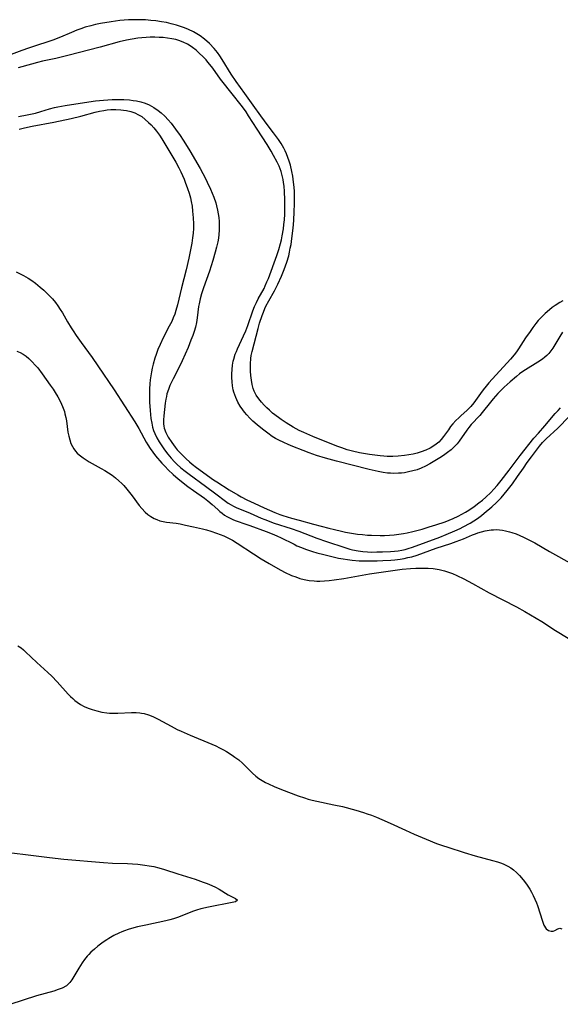
# Model space of a CAD drawing. Units: inches. Extents: x 2141094 to 2146562, y 160934 to 166406.
# Drawn here: x 2142901 to 2142993, y 162111 to 162279 of the extents above; entities that cross this region are included whole.
import ezdxf

# ---------------------------------------------------------------- set-up
doc = ezdxf.new("R2010")
doc.units = ezdxf.units.IN
doc.header["$MEASUREMENT"] = 0
doc.layers.add('c_16_T15S_R21E', color=244, linetype='Continuous')

msp = doc.modelspace()

# ---------------------------------------------------------------- linework, layer by layer
at = {"layer": 'c_16_T15S_R21E'}
for points in [[(2142946.91, 162254.09, 1028), (2142946.72, 162254.74, 1028), (2142946.49, 162255.37, 1028), (2142946.22, 162256.02, 1028), (2142946, 162256.5, 1028), (2142945.77, 162256.96, 1028), (2142945.3, 162257.75, 1028), (2142944.85, 162258.43, 1028), (2142944.01, 162259.62, 1028), (2142943.13, 162260.81, 1028), (2142941.85, 162262.49, 1028), (2142940.54, 162264.35, 1028), (2142939.1, 162266.3, 1028), (2142937.65, 162268.35, 1028), (2142936.79, 162269.62, 1028), (2142935.26, 162272.14, 1028), (2142934.86, 162272.74, 1028), (2142934.44, 162273.32, 1028), (2142933.85, 162274.03, 1028), (2142933.06, 162274.86, 1028), (2142932.19, 162275.61, 1028), (2142931.45, 162276.15, 1028), (2142930.9, 162276.51, 1028), (2142930.32, 162276.83, 1028), (2142929.49, 162277.23, 1028), (2142928.81, 162277.52, 1028), (2142928.12, 162277.78, 1028), (2142927.42, 162278.01, 1028), (2142926.53, 162278.25, 1028), (2142925.7, 162278.44, 1028), (2142924.85, 162278.59, 1028), (2142923.9, 162278.72, 1028), (2142923.02, 162278.81, 1028), (2142922.13, 162278.88, 1028), (2142921.44, 162278.92, 1028), (2142920.63, 162278.93, 1028), (2142919.19, 162278.9, 1028), (2142918.45, 162278.85, 1028), (2142917.73, 162278.78, 1028), (2142916.27, 162278.58, 1028), (2142914.45, 162278.27, 1028), (2142913.59, 162278.1, 1028), (2142912.75, 162277.91, 1028), (2142911.79, 162277.63, 1028), (2142911.09, 162277.39, 1028), (2142910.39, 162277.13, 1028), (2142909.48, 162276.76, 1028), (2142907.56, 162275.93, 1028), (2142906.28, 162275.42, 1028), (2142905.4, 162275.12, 1028), (2142903.46, 162274.52, 1028), (2142902.14, 162274.08, 1028), (2142901, 162273.66, 1028), (2142898.72, 162272.79, 1028)], [(2142993.41, 162225.53, 1026), (2142992.96, 162224.82, 1026), (2142992.11, 162223.35, 1026), (2142991.76, 162222.8, 1026), (2142991.44, 162222.33, 1026), (2142991.08, 162221.9, 1026), (2142990.76, 162221.57, 1026), (2142990.42, 162221.26, 1026), (2142989.99, 162220.92, 1026), (2142989.23, 162220.41, 1026), (2142987.1, 162219.1, 1026), (2142986.65, 162218.8, 1026), (2142986.1, 162218.4, 1026), (2142985.57, 162217.98, 1026), (2142984.46, 162217.04, 1026), (2142983.45, 162216.11, 1026), (2142982.91, 162215.58, 1026), (2142982.38, 162215.03, 1026), (2142981.58, 162214.14, 1026), (2142981.11, 162213.58, 1026), (2142979.69, 162211.8, 1026), (2142979.28, 162211.32, 1026), (2142977.84, 162209.74, 1026), (2142977.43, 162209.26, 1026), (2142977.05, 162208.76, 1026), (2142975.77, 162206.93, 1026), (2142975.42, 162206.47, 1026), (2142974.93, 162205.93, 1026), (2142974.38, 162205.42, 1026), (2142973.79, 162204.95, 1026), (2142973.07, 162204.44, 1026), (2142972.45, 162204.05, 1026), (2142970.74, 162203.03, 1026), (2142969.99, 162202.63, 1026), (2142969.24, 162202.28, 1026), (2142968.56, 162202.03, 1026), (2142967.83, 162201.81, 1026), (2142967.12, 162201.64, 1026), (2142966.39, 162201.51, 1026), (2142965.9, 162201.46, 1026), (2142965.41, 162201.42, 1026), (2142964.52, 162201.4, 1026), (2142964, 162201.42, 1026), (2142963.49, 162201.46, 1026), (2142962.78, 162201.55, 1026), (2142961.91, 162201.7, 1026), (2142960.39, 162202.04, 1026), (2142954.78, 162203.48, 1026), (2142952.91, 162203.99, 1026), (2142951.39, 162204.45, 1026), (2142950.1, 162204.9, 1026), (2142949.09, 162205.29, 1026), (2142947.3, 162206, 1026), (2142946.52, 162206.32, 1026), (2142945.76, 162206.66, 1026), (2142944.9, 162207.09, 1026), (2142944.38, 162207.37, 1026), (2142943.8, 162207.72, 1026), (2142943.02, 162208.25, 1026), (2142942.11, 162208.95, 1026), (2142941.22, 162209.68, 1026), (2142940.49, 162210.34, 1026), (2142939.95, 162210.86, 1026), (2142939.44, 162211.41, 1026), (2142939.07, 162211.85, 1026), (2142938.76, 162212.26, 1026), (2142938.32, 162212.9, 1026), (2142937.93, 162213.56, 1026), (2142937.55, 162214.38, 1026), (2142937.24, 162215.27, 1026), (2142937.14, 162215.69, 1026), (2142937.01, 162216.37, 1026), (2142936.92, 162217.06, 1026), (2142936.88, 162217.76, 1026), (2142936.88, 162218.42, 1026), (2142936.92, 162219.15, 1026), (2142937, 162219.88, 1026), (2142937.13, 162220.6, 1026), (2142937.21, 162220.93, 1026), (2142937.48, 162221.79, 1026), (2142937.66, 162222.25, 1026), (2142937.85, 162222.7, 1026), (2142938.89, 162224.88, 1026), (2142939.27, 162225.76, 1026), (2142939.62, 162226.66, 1026), (2142940.5, 162229.19, 1026), (2142940.78, 162229.93, 1026), (2142941.08, 162230.59, 1026), (2142941.41, 162231.24, 1026), (2142942.4, 162233.02, 1026), (2142942.59, 162233.43, 1026), (2142942.9, 162234.13, 1026), (2142943.14, 162234.73, 1026), (2142944.57, 162238.62, 1026), (2142944.91, 162239.64, 1026), (2142945.21, 162240.66, 1026), (2142945.37, 162241.32, 1026), (2142945.51, 162241.99, 1026), (2142945.71, 162243.22, 1026), (2142945.8, 162243.96, 1026), (2142945.87, 162244.71, 1026), (2142945.94, 162245.71, 1026), (2142945.96, 162246.39, 1026), (2142945.97, 162248.17, 1026), (2142945.92, 162249.57, 1026), (2142945.84, 162250.51, 1026), (2142945.75, 162251.11, 1026), (2142945.66, 162251.62, 1026), (2142945.5, 162252.32, 1026), (2142945.3, 162253.01, 1026), (2142944.97, 162253.88, 1026), (2142944.66, 162254.57, 1026), (2142944.03, 162255.75, 1026), (2142943.64, 162256.44, 1026), (2142942.92, 162257.61, 1026), (2142941.22, 162260.22, 1026), (2142939.76, 162262.53, 1026), (2142939.33, 162263.17, 1026), (2142938.69, 162264.04, 1026), (2142936.74, 162266.53, 1026), (2142935.41, 162268.17, 1026), (2142934.95, 162268.78, 1026), (2142933.65, 162270.62, 1026), (2142933.14, 162271.3, 1026), (2142932.81, 162271.69, 1026), (2142932.49, 162272.06, 1026), (2142931.94, 162272.63, 1026), (2142931.38, 162273.18, 1026), (2142930.78, 162273.7, 1026), (2142930.16, 162274.19, 1026), (2142929.78, 162274.45, 1026), (2142929.32, 162274.73, 1026), (2142928.58, 162275.09, 1026), (2142927.81, 162275.38, 1026), (2142927.31, 162275.52, 1026), (2142926.62, 162275.68, 1026), (2142925.89, 162275.79, 1026), (2142925.14, 162275.87, 1026), (2142924.45, 162275.91, 1026), (2142923.7, 162275.93, 1026), (2142922.95, 162275.92, 1026), (2142922.21, 162275.89, 1026), (2142921.49, 162275.83, 1026), (2142920.81, 162275.76, 1026), (2142919.85, 162275.62, 1026), (2142918.89, 162275.44, 1026), (2142917.63, 162275.14, 1026), (2142914.37, 162274.24, 1026), (2142908.85, 162272.8, 1026), (2142906.81, 162272.31, 1026), (2142904.53, 162271.82, 1026), (2142903.68, 162271.63, 1026), (2142900.98, 162270.86, 1026), (2142900.34, 162270.7, 1026)], [(2142900.4, 162262.41, 1026), (2142901.87, 162262.67, 1026), (2142903.29, 162262.98, 1026), (2142904.21, 162263.23, 1026), (2142905.73, 162263.7, 1026), (2142906.57, 162263.93, 1026), (2142907.12, 162264.05, 1026), (2142908.39, 162264.28, 1026), (2142912.46, 162264.91, 1026), (2142913.56, 162265.06, 1026), (2142914.93, 162265.19, 1026), (2142916.4, 162265.28, 1026), (2142916.97, 162265.29, 1026), (2142918.44, 162265.27, 1026), (2142919.38, 162265.21, 1026), (2142919.99, 162265.15, 1026), (2142920.59, 162265.06, 1026), (2142921.31, 162264.89, 1026), (2142922.04, 162264.66, 1026), (2142922.74, 162264.36, 1026), (2142923.54, 162263.91, 1026), (2142924.27, 162263.42, 1026), (2142924.81, 162263, 1026), (2142925.43, 162262.44, 1026), (2142926.01, 162261.83, 1026), (2142926.5, 162261.26, 1026), (2142927.28, 162260.24, 1026), (2142928.04, 162259.16, 1026), (2142928.56, 162258.37, 1026), (2142929.24, 162257.28, 1026), (2142929.72, 162256.5, 1026), (2142931.46, 162253.48, 1026), (2142931.92, 162252.66, 1026), (2142932.32, 162251.89, 1026), (2142932.68, 162251.17, 1026), (2142933.22, 162249.99, 1026), (2142933.79, 162248.6, 1026), (2142934.13, 162247.61, 1026), (2142934.26, 162247.13, 1026), (2142934.45, 162246.36, 1026), (2142934.56, 162245.75, 1026), (2142934.65, 162245.14, 1026), (2142934.71, 162244.42, 1026), (2142934.73, 162243.7, 1026), (2142934.72, 162242.94, 1026), (2142934.66, 162242.22, 1026), (2142934.58, 162241.6, 1026), (2142934.48, 162240.98, 1026), (2142934.29, 162240.08, 1026), (2142934.06, 162239.18, 1026), (2142933.66, 162237.79, 1026), (2142933.37, 162236.87, 1026), (2142933.06, 162235.95, 1026), (2142932.04, 162233.12, 1026), (2142931.72, 162232.11, 1026), (2142931.48, 162231.25, 1026), (2142931.29, 162230.4, 1026), (2142931.2, 162229.91, 1026), (2142930.95, 162227.97, 1026), (2142930.83, 162227.21, 1026), (2142930.66, 162226.39, 1026), (2142930.45, 162225.67, 1026), (2142930.21, 162224.97, 1026), (2142929.9, 162224.14, 1026), (2142929.4, 162222.89, 1026), (2142928.41, 162220.64, 1026), (2142927.88, 162219.53, 1026), (2142926.87, 162217.58, 1026), (2142926.58, 162217, 1026), (2142926.31, 162216.41, 1026), (2142926.03, 162215.71, 1026), (2142925.8, 162215, 1026), (2142925.7, 162214.55, 1026), (2142925.61, 162214.09, 1026), (2142925.51, 162213.41, 1026), (2142925.25, 162211.24, 1026), (2142925.2, 162210.53, 1026), (2142925.2, 162209.85, 1026), (2142925.24, 162209.47, 1026), (2142925.33, 162209.12, 1026), (2142925.61, 162208.39, 1026), (2142926.02, 162207.61, 1026), (2142926.62, 162206.67, 1026), (2142927.18, 162205.89, 1026), (2142927.55, 162205.45, 1026), (2142928.03, 162204.91, 1026), (2142929.08, 162203.88, 1026), (2142929.63, 162203.38, 1026), (2142930.09, 162202.99, 1026), (2142930.84, 162202.42, 1026), (2142933.74, 162200.32, 1026), (2142934.31, 162199.94, 1026), (2142936.42, 162198.6, 1026), (2142937.89, 162197.71, 1026), (2142938.48, 162197.38, 1026), (2142939.45, 162196.88, 1026), (2142940.69, 162196.3, 1026), (2142942.41, 162195.52, 1026), (2142944.25, 162194.73, 1026), (2142945.12, 162194.39, 1026), (2142945.62, 162194.21, 1026), (2142947.07, 162193.75, 1026), (2142948.4, 162193.38, 1026), (2142950.85, 162192.75, 1026), (2142953.47, 162192.06, 1026), (2142954.43, 162191.81, 1026), (2142955.65, 162191.52, 1026), (2142956.35, 162191.38, 1026), (2142957.38, 162191.18, 1026), (2142958.39, 162191.03, 1026), (2142959.23, 162190.94, 1026), (2142960.07, 162190.86, 1026), (2142960.77, 162190.82, 1026), (2142962.23, 162190.79, 1026), (2142962.97, 162190.8, 1026), (2142963.85, 162190.84, 1026), (2142964.65, 162190.91, 1026), (2142965.45, 162191.01, 1026), (2142966.25, 162191.13, 1026), (2142966.89, 162191.25, 1026), (2142967.85, 162191.47, 1026), (2142969.43, 162191.89, 1026), (2142970.63, 162192.24, 1026), (2142971.76, 162192.6, 1026), (2142973.35, 162193.15, 1026), (2142974.73, 162193.68, 1026), (2142975.59, 162194.08, 1026), (2142976.23, 162194.41, 1026), (2142976.83, 162194.76, 1026), (2142977.43, 162195.14, 1026), (2142978.33, 162195.76, 1026), (2142979.15, 162196.37, 1026), (2142979.73, 162196.83, 1026), (2142980.3, 162197.31, 1026), (2142981.16, 162198.11, 1026), (2142981.72, 162198.7, 1026), (2142982.25, 162199.32, 1026), (2142982.97, 162200.2, 1026), (2142984.33, 162201.96, 1026), (2142986.17, 162204.43, 1026), (2142988.56, 162207.4, 1026), (2142989.31, 162208.28, 1026), (2142990.44, 162209.55, 1026), (2142992.17, 162211.62, 1026), (2142992.67, 162212.16, 1026), (2142993.11, 162212.61, 1026)], [(2142900.5, 162260.2, 1028), (2142901.44, 162260.45, 1028), (2142902.76, 162260.74, 1028), (2142906.43, 162261.44, 1028), (2142909.42, 162262.07, 1028), (2142911.09, 162262.47, 1028), (2142913.5, 162263.11, 1028), (2142914.25, 162263.29, 1028), (2142915.01, 162263.44, 1028), (2142915.56, 162263.52, 1028), (2142916.17, 162263.57, 1028), (2142917.03, 162263.59, 1028), (2142917.89, 162263.55, 1028), (2142918.39, 162263.49, 1028), (2142918.88, 162263.41, 1028), (2142919.6, 162263.24, 1028), (2142920.29, 162263.01, 1028), (2142920.95, 162262.7, 1028), (2142921.49, 162262.37, 1028), (2142922.08, 162261.9, 1028), (2142922.65, 162261.39, 1028), (2142923.1, 162260.94, 1028), (2142923.53, 162260.48, 1028), (2142924.02, 162259.89, 1028), (2142924.52, 162259.2, 1028), (2142924.9, 162258.59, 1028), (2142927.32, 162254.58, 1028), (2142927.84, 162253.62, 1028), (2142928.18, 162252.92, 1028), (2142928.72, 162251.7, 1028), (2142928.93, 162251.17, 1028), (2142929.33, 162250.1, 1028), (2142929.58, 162249.31, 1028), (2142929.8, 162248.51, 1028), (2142929.94, 162247.89, 1028), (2142930.09, 162247.05, 1028), (2142930.19, 162246.21, 1028), (2142930.29, 162245.05, 1028), (2142930.32, 162244.07, 1028), (2142930.32, 162243.25, 1028), (2142930.27, 162242.44, 1028), (2142930.18, 162241.65, 1028), (2142930.03, 162240.76, 1028), (2142929.51, 162238.16, 1028), (2142929.09, 162236.21, 1028), (2142928.29, 162233.12, 1028), (2142927.61, 162230.23, 1028), (2142927.33, 162229.24, 1028), (2142927.12, 162228.59, 1028), (2142926.87, 162227.96, 1028), (2142926.6, 162227.35, 1028), (2142926.2, 162226.54, 1028), (2142925.17, 162224.56, 1028), (2142924.61, 162223.4, 1028), (2142924.26, 162222.56, 1028), (2142923.94, 162221.7, 1028), (2142923.74, 162221.09, 1028), (2142923.45, 162220.09, 1028), (2142923.28, 162219.4, 1028), (2142923.14, 162218.75, 1028), (2142923.03, 162218.09, 1028), (2142922.94, 162217.41, 1028), (2142922.87, 162216.73, 1028), (2142922.81, 162215.83, 1028), (2142922.8, 162215.13, 1028), (2142922.8, 162214.4, 1028), (2142922.83, 162213.59, 1028), (2142922.92, 162212.16, 1028), (2142923.05, 162210.78, 1028), (2142923.18, 162209.97, 1028), (2142923.33, 162209.29, 1028), (2142923.51, 162208.75, 1028), (2142923.72, 162208.21, 1028), (2142924.06, 162207.5, 1028), (2142924.46, 162206.81, 1028), (2142924.91, 162206.1, 1028), (2142925.4, 162205.4, 1028), (2142925.92, 162204.71, 1028), (2142926.5, 162204.01, 1028), (2142927.09, 162203.37, 1028), (2142927.55, 162202.92, 1028), (2142928.1, 162202.43, 1028), (2142928.67, 162201.96, 1028), (2142929.59, 162201.26, 1028), (2142932.37, 162199.2, 1028), (2142934.14, 162197.92, 1028), (2142935.78, 162196.68, 1028), (2142936.25, 162196.34, 1028), (2142936.75, 162196.03, 1028), (2142937.18, 162195.8, 1028), (2142937.62, 162195.59, 1028), (2142940.05, 162194.58, 1028), (2142941.93, 162193.74, 1028), (2142942.51, 162193.51, 1028), (2142944.14, 162192.92, 1028), (2142947.03, 162191.97, 1028), (2142948.33, 162191.52, 1028), (2142951.45, 162190.33, 1028), (2142953.07, 162189.76, 1028), (2142956.19, 162188.71, 1028), (2142957.04, 162188.46, 1028), (2142957.54, 162188.34, 1028), (2142958.51, 162188.15, 1028), (2142959.3, 162188.05, 1028), (2142960.09, 162187.99, 1028), (2142960.74, 162187.96, 1028), (2142961.7, 162187.97, 1028), (2142962.65, 162188, 1028), (2142964.05, 162188.07, 1028), (2142964.69, 162188.12, 1028), (2142965.33, 162188.18, 1028), (2142965.96, 162188.28, 1028), (2142966.55, 162188.41, 1028), (2142967.05, 162188.54, 1028), (2142967.77, 162188.78, 1028), (2142972.45, 162190.51, 1028), (2142973.54, 162190.93, 1028), (2142975.02, 162191.56, 1028), (2142975.92, 162191.99, 1028), (2142976.46, 162192.26, 1028), (2142977.65, 162192.92, 1028), (2142978.29, 162193.31, 1028), (2142978.9, 162193.72, 1028), (2142979.58, 162194.22, 1028), (2142980.06, 162194.6, 1028), (2142981.36, 162195.69, 1028), (2142982.16, 162196.42, 1028), (2142982.93, 162197.25, 1028), (2142983.99, 162198.49, 1028), (2142984.9, 162199.64, 1028), (2142985.76, 162200.85, 1028), (2142986.74, 162202.32, 1028), (2142987.39, 162203.28, 1028), (2142988.11, 162204.25, 1028), (2142989.5, 162206.04, 1028), (2142990.04, 162206.66, 1028), (2142990.64, 162207.28, 1028), (2142992.62, 162209.14, 1028), (2142994.55, 162211.1, 1028)], [(2142993.48, 162230.87, 1028), (2142992.98, 162230.59, 1028), (2142992.16, 162230.07, 1028), (2142991.68, 162229.73, 1028), (2142991.21, 162229.37, 1028), (2142990.49, 162228.74, 1028), (2142990.08, 162228.35, 1028), (2142989.69, 162227.94, 1028), (2142989.28, 162227.5, 1028), (2142988.9, 162227.04, 1028), (2142988.34, 162226.31, 1028), (2142987.88, 162225.66, 1028), (2142987.13, 162224.54, 1028), (2142985.94, 162222.7, 1028), (2142985.57, 162222.16, 1028), (2142985.18, 162221.64, 1028), (2142984.55, 162220.9, 1028), (2142980.86, 162216.86, 1028), (2142980.36, 162216.28, 1028), (2142979.86, 162215.67, 1028), (2142979.39, 162215.04, 1028), (2142978.28, 162213.43, 1028), (2142977.78, 162212.81, 1028), (2142977.16, 162212.2, 1028), (2142976.05, 162211.24, 1028), (2142975.68, 162210.91, 1028), (2142975.17, 162210.42, 1028), (2142974.69, 162209.89, 1028), (2142974.29, 162209.39, 1028), (2142973.92, 162208.87, 1028), (2142973.08, 162207.68, 1028), (2142972.71, 162207.21, 1028), (2142972.28, 162206.75, 1028), (2142971.84, 162206.37, 1028), (2142971.46, 162206.1, 1028), (2142970.78, 162205.72, 1028), (2142970.06, 162205.38, 1028), (2142969.26, 162205.08, 1028), (2142968.58, 162204.87, 1028), (2142967.89, 162204.7, 1028), (2142967.15, 162204.55, 1028), (2142966.44, 162204.44, 1028), (2142965.35, 162204.32, 1028), (2142964.44, 162204.27, 1028), (2142963.48, 162204.28, 1028), (2142962.86, 162204.32, 1028), (2142962.23, 162204.38, 1028), (2142960.42, 162204.63, 1028), (2142958.71, 162204.92, 1028), (2142957.5, 162205.19, 1028), (2142956.59, 162205.45, 1028), (2142955.72, 162205.75, 1028), (2142954.86, 162206.08, 1028), (2142950.74, 162207.71, 1028), (2142949.19, 162208.37, 1028), (2142948.41, 162208.74, 1028), (2142947.37, 162209.3, 1028), (2142946.2, 162210.02, 1028), (2142945.35, 162210.6, 1028), (2142944.89, 162210.93, 1028), (2142943.87, 162211.72, 1028), (2142943.33, 162212.2, 1028), (2142942.87, 162212.63, 1028), (2142942.43, 162213.07, 1028), (2142941.96, 162213.59, 1028), (2142941.53, 162214.12, 1028), (2142941.07, 162214.78, 1028), (2142940.7, 162215.48, 1028), (2142940.55, 162215.9, 1028), (2142940.36, 162216.6, 1028), (2142940.24, 162217.33, 1028), (2142940.14, 162218.15, 1028), (2142940.09, 162218.88, 1028), (2142940.07, 162219.51, 1028), (2142940.07, 162220.14, 1028), (2142940.14, 162221.01, 1028), (2142940.22, 162221.56, 1028), (2142940.36, 162222.22, 1028), (2142940.69, 162223.53, 1028), (2142941.38, 162226.17, 1028), (2142941.63, 162227.08, 1028), (2142942.05, 162228.36, 1028), (2142942.28, 162228.98, 1028), (2142942.54, 162229.59, 1028), (2142942.73, 162230, 1028), (2142943.22, 162230.9, 1028), (2142944.18, 162232.59, 1028), (2142944.78, 162233.76, 1028), (2142945.38, 162235.11, 1028), (2142945.83, 162236.22, 1028), (2142946.28, 162237.49, 1028), (2142946.61, 162238.6, 1028), (2142946.76, 162239.22, 1028), (2142946.89, 162239.86, 1028), (2142947.01, 162240.51, 1028), (2142947.16, 162241.53, 1028), (2142947.36, 162243.29, 1028), (2142947.47, 162244.62, 1028), (2142947.57, 162246.15, 1028), (2142947.62, 162247.42, 1028), (2142947.63, 162248.18, 1028), (2142947.62, 162248.9, 1028), (2142947.6, 162249.6, 1028), (2142947.55, 162250.31, 1028), (2142947.46, 162251.16, 1028), (2142947.32, 162252.2, 1028), (2142947.17, 162253, 1028), (2142946.91, 162254.09, 1028)], [(2142899.98, 162235.83, 1030), (2142900.82, 162235.43, 1030), (2142901.28, 162235.19, 1030), (2142902.04, 162234.76, 1030), (2142902.68, 162234.35, 1030), (2142903.29, 162233.9, 1030), (2142904.12, 162233.24, 1030), (2142904.73, 162232.71, 1030), (2142905.33, 162232.15, 1030), (2142905.78, 162231.69, 1030), (2142906.22, 162231.21, 1030), (2142906.72, 162230.61, 1030), (2142907.15, 162230.03, 1030), (2142907.55, 162229.43, 1030), (2142907.93, 162228.82, 1030), (2142908.78, 162227.32, 1030), (2142909.41, 162226.26, 1030), (2142909.73, 162225.74, 1030), (2142910.25, 162224.95, 1030), (2142911.1, 162223.75, 1030), (2142912.99, 162221.18, 1030), (2142913.98, 162219.8, 1030), (2142916.79, 162215.67, 1030), (2142920.31, 162210.22, 1030), (2142920.98, 162209.1, 1030), (2142922.22, 162206.76, 1030), (2142922.5, 162206.28, 1030), (2142922.92, 162205.64, 1030), (2142923.36, 162205.03, 1030), (2142923.84, 162204.42, 1030), (2142924.92, 162203.15, 1030), (2142925.46, 162202.56, 1030), (2142926.01, 162202, 1030), (2142926.83, 162201.23, 1030), (2142927.73, 162200.48, 1030), (2142929.38, 162199.18, 1030), (2142930.35, 162198.47, 1030), (2142932.23, 162197.15, 1030), (2142932.79, 162196.73, 1030), (2142933.55, 162196.07, 1030), (2142934.47, 162195.21, 1030), (2142934.84, 162194.88, 1030), (2142935.22, 162194.58, 1030), (2142935.61, 162194.29, 1030), (2142936.01, 162194.03, 1030), (2142936.7, 162193.67, 1030), (2142937.17, 162193.47, 1030), (2142937.65, 162193.29, 1030), (2142939.31, 162192.75, 1030), (2142939.96, 162192.52, 1030), (2142942.75, 162191.48, 1030), (2142944.06, 162190.97, 1030), (2142944.7, 162190.69, 1030), (2142945.21, 162190.45, 1030), (2142947.52, 162189.28, 1030), (2142948.03, 162189.04, 1030), (2142948.78, 162188.72, 1030), (2142949.47, 162188.46, 1030), (2142950.67, 162188.07, 1030), (2142951.42, 162187.85, 1030), (2142952.63, 162187.52, 1030), (2142953.53, 162187.3, 1030), (2142955.14, 162186.94, 1030), (2142955.95, 162186.79, 1030), (2142956.69, 162186.67, 1030), (2142957.44, 162186.57, 1030), (2142958.64, 162186.47, 1030), (2142959.79, 162186.43, 1030), (2142960.41, 162186.43, 1030), (2142961.76, 162186.45, 1030), (2142962.73, 162186.5, 1030), (2142964.09, 162186.58, 1030), (2142964.77, 162186.64, 1030), (2142965.66, 162186.75, 1030), (2142966.34, 162186.86, 1030), (2142967, 162187, 1030), (2142967.65, 162187.17, 1030), (2142968.57, 162187.45, 1030), (2142971.82, 162188.62, 1030), (2142974.34, 162189.43, 1030), (2142975.28, 162189.75, 1030), (2142976.53, 162190.24, 1030), (2142978.03, 162190.9, 1030), (2142978.54, 162191.1, 1030), (2142978.98, 162191.25, 1030), (2142979.59, 162191.42, 1030), (2142980.19, 162191.56, 1030), (2142981.22, 162191.74, 1030), (2142981.66, 162191.78, 1030), (2142982.15, 162191.8, 1030), (2142982.65, 162191.77, 1030), (2142983.17, 162191.71, 1030), (2142983.7, 162191.61, 1030), (2142984.39, 162191.43, 1030), (2142984.79, 162191.31, 1030), (2142985.5, 162191.05, 1030), (2142986.12, 162190.79, 1030), (2142986.74, 162190.52, 1030), (2142988.03, 162189.87, 1030), (2142988.7, 162189.51, 1030), (2142991.24, 162188.04, 1030), (2142995.22, 162185.81, 1030)], [(2142900.14, 162222.28, 1032), (2142900.67, 162222.08, 1032), (2142901.18, 162221.8, 1032), (2142901.7, 162221.44, 1032)], [(2142901.7, 162221.44, 1032), (2142902.19, 162221.03, 1032), (2142902.69, 162220.54, 1032), (2142903.33, 162219.85, 1032), (2142903.69, 162219.42, 1032), (2142904.48, 162218.39, 1032), (2142905.83, 162216.5, 1032), (2142906.31, 162215.8, 1032), (2142906.69, 162215.21, 1032), (2142907.13, 162214.48, 1032), (2142907.57, 162213.64, 1032), (2142907.95, 162212.82, 1032), (2142908.25, 162211.98, 1032), (2142908.35, 162211.6, 1032), (2142908.49, 162210.98, 1032), (2142908.59, 162210.36, 1032), (2142908.87, 162208.46, 1032), (2142909, 162207.78, 1032), (2142909.16, 162207.12, 1032), (2142909.37, 162206.52, 1032), (2142909.62, 162205.98, 1032), (2142909.86, 162205.58, 1032), (2142910.14, 162205.2, 1032), (2142910.45, 162204.86, 1032), (2142910.79, 162204.55, 1032), (2142911.45, 162204.05, 1032), (2142912.48, 162203.4, 1032), (2142914.56, 162202.26, 1032), (2142915.15, 162201.92, 1032), (2142915.78, 162201.52, 1032), (2142916.4, 162201.1, 1032), (2142917.01, 162200.64, 1032), (2142917.59, 162200.15, 1032), (2142918.1, 162199.67, 1032), (2142918.44, 162199.31, 1032), (2142918.93, 162198.73, 1032), (2142919.83, 162197.58, 1032), (2142921.05, 162195.93, 1032), (2142921.47, 162195.4, 1032), (2142922.07, 162194.77, 1032), (2142922.55, 162194.37, 1032), (2142923.06, 162194.01, 1032), (2142923.6, 162193.71, 1032), (2142924.09, 162193.5, 1032), (2142924.6, 162193.32, 1032), (2142925.15, 162193.19, 1032), (2142925.71, 162193.09, 1032), (2142927.39, 162192.87, 1032), (2142928.05, 162192.76, 1032), (2142928.96, 162192.58, 1032), (2142930.36, 162192.27, 1032), (2142931.87, 162191.91, 1032), (2142932.53, 162191.74, 1032), (2142933.28, 162191.52, 1032), (2142934.28, 162191.2, 1032), (2142934.89, 162190.98, 1032), (2142935.5, 162190.73, 1032), (2142936.2, 162190.41, 1032), (2142937.02, 162189.97, 1032), (2142937.82, 162189.49, 1032), (2142940.58, 162187.67, 1032), (2142941.91, 162186.81, 1032), (2142943.26, 162185.99, 1032), (2142944.77, 162185.13, 1032), (2142945.89, 162184.54, 1032), (2142947.11, 162183.97, 1032), (2142947.81, 162183.7, 1032), (2142948.52, 162183.46, 1032), (2142949.28, 162183.27, 1032), (2142950.12, 162183.11, 1032), (2142950.96, 162183.02, 1032), (2142951.41, 162182.99, 1032), (2142951.92, 162182.99, 1032), (2142952.73, 162183.03, 1032), (2142953.54, 162183.1, 1032), (2142954.41, 162183.21, 1032), (2142956.03, 162183.46, 1032), (2142960.43, 162184.21, 1032), (2142966.03, 162185.01, 1032), (2142967.43, 162185.15, 1032), (2142968.37, 162185.2, 1032), (2142969.31, 162185.22, 1032), (2142970.47, 162185.19, 1032), (2142971.33, 162185.12, 1032), (2142972.34, 162184.97, 1032), (2142973.25, 162184.75, 1032), (2142973.94, 162184.53, 1032), (2142974.63, 162184.27, 1032), (2142975.35, 162183.95, 1032), (2142976.56, 162183.36, 1032), (2142978.07, 162182.56, 1032), (2142980.92, 162180.98, 1032), (2142985.59, 162178.57, 1032), (2142986.98, 162177.81, 1032), (2142989.89, 162176.09, 1032), (2142992.26, 162174.58, 1032), (2142994.41, 162173.24, 1032)], [(2142900.29, 162171.93, 1034), (2142900.86, 162171.58, 1034), (2142901.24, 162171.26, 1034), (2142901.63, 162170.91, 1034), (2142903.56, 162169.08, 1034), (2142905.44, 162167.37, 1034), (2142906.1, 162166.75, 1034), (2142907.02, 162165.79, 1034), (2142908.92, 162163.65, 1034), (2142909.29, 162163.27, 1034), (2142909.67, 162162.91, 1034), (2142910.04, 162162.6, 1034), (2142910.42, 162162.31, 1034), (2142911.02, 162161.92, 1034), (2142911.64, 162161.58, 1034), (2142912.31, 162161.28, 1034), (2142912.98, 162161.04, 1034), (2142913.81, 162160.8, 1034), (2142914.65, 162160.62, 1034), (2142915.49, 162160.49, 1034), (2142915.99, 162160.44, 1034), (2142916.49, 162160.42, 1034), (2142917.38, 162160.42, 1034), (2142919.75, 162160.52, 1034), (2142920.52, 162160.52, 1034), (2142921.13, 162160.48, 1034), (2142921.42, 162160.44, 1034), (2142921.87, 162160.35, 1034), (2142922.63, 162160.14, 1034), (2142923.37, 162159.85, 1034), (2142924.3, 162159.42, 1034), (2142926.51, 162158.18, 1034), (2142927.55, 162157.65, 1034), (2142928.21, 162157.33, 1034), (2142929.77, 162156.64, 1034), (2142933.46, 162155.13, 1034), (2142934.14, 162154.83, 1034), (2142934.8, 162154.52, 1034), (2142935.44, 162154.18, 1034), (2142935.95, 162153.87, 1034), (2142936.94, 162153.25, 1034), (2142937.42, 162152.93, 1034), (2142938.07, 162152.44, 1034), (2142938.69, 162151.91, 1034), (2142939.07, 162151.56, 1034), (2142940.44, 162150.2, 1034), (2142941.01, 162149.68, 1034), (2142941.52, 162149.29, 1034), (2142942.06, 162148.93, 1034), (2142942.65, 162148.6, 1034), (2142943.17, 162148.33, 1034), (2142944.14, 162147.9, 1034), (2142945.39, 162147.39, 1034), (2142948.23, 162146.31, 1034), (2142949.29, 162145.95, 1034), (2142949.96, 162145.75, 1034), (2142950.64, 162145.57, 1034), (2142951.44, 162145.38, 1034), (2142954.36, 162144.79, 1034), (2142955.81, 162144.45, 1034), (2142958.07, 162143.83, 1034), (2142959.4, 162143.44, 1034), (2142960.06, 162143.22, 1034), (2142960.75, 162142.98, 1034), (2142961.65, 162142.63, 1034), (2142962.54, 162142.27, 1034), (2142963.99, 162141.63, 1034), (2142966.6, 162140.41, 1034), (2142968.09, 162139.74, 1034), (2142970.13, 162138.88, 1034), (2142971.9, 162138.17, 1034), (2142972.93, 162137.79, 1034), (2142973.81, 162137.5, 1034), (2142976.62, 162136.62, 1034), (2142978.52, 162136.05, 1034), (2142981.44, 162135.26, 1034), (2142982.32, 162135.01, 1034), (2142982.82, 162134.85, 1034), (2142983.31, 162134.67, 1034), (2142984.09, 162134.3, 1034), (2142984.59, 162133.99, 1034), (2142985.06, 162133.64, 1034), (2142985.59, 162133.18, 1034), (2142986.09, 162132.67, 1034), (2142986.71, 162131.96, 1034), (2142987.28, 162131.2, 1034), (2142987.84, 162130.35, 1034), (2142988.15, 162129.81, 1034), (2142988.43, 162129.25, 1034), (2142988.72, 162128.63, 1034), (2142988.98, 162128.01, 1034), (2142989.14, 162127.56, 1034), (2142990, 162124.89, 1034), (2142990.27, 162124.22, 1034), (2142990.65, 162123.59, 1034), (2142991.02, 162123.28, 1034), (2142991.47, 162123.15, 1034), (2142991.82, 162123.18, 1034), (2142992.14, 162123.3, 1034), (2142992.65, 162123.58, 1034), (2142992.96, 162123.67, 1034), (2142993.31, 162123.6, 1034)], [(2142898.83, 162136.62, 1036), (2142902.5, 162136.17, 1036), (2142905.73, 162135.74, 1036), (2142908.16, 162135.46, 1036), (2142914.97, 162134.88, 1036), (2142916.48, 162134.8, 1036), (2142919.04, 162134.73, 1036), (2142919.91, 162134.68, 1036), (2142920.79, 162134.62, 1036), (2142921.99, 162134.48, 1036), (2142922.77, 162134.36, 1036), (2142923.54, 162134.2, 1036), (2142924.42, 162133.99, 1036), (2142925.36, 162133.72, 1036), (2142927.64, 162132.98, 1036), (2142930.59, 162132.04, 1036), (2142931.98, 162131.57, 1036), (2142932.65, 162131.32, 1036), (2142933.45, 162130.99, 1036), (2142934.1, 162130.68, 1036), (2142934.73, 162130.34, 1036), (2142936.26, 162129.39, 1036), (2142936.69, 162129.14, 1036), (2142937.54, 162128.73, 1036), (2142937.83, 162128.49, 1036), (2142937.49, 162128.18, 1036), (2142936.97, 162128.06, 1036), (2142932.92, 162127.29, 1036), (2142931.58, 162126.99, 1036), (2142930.86, 162126.79, 1036), (2142930.15, 162126.54, 1036), (2142927.77, 162125.59, 1036), (2142926.93, 162125.3, 1036), (2142926.27, 162125.12, 1036), (2142925.6, 162124.95, 1036), (2142922.17, 162124.22, 1036), (2142920.78, 162123.9, 1036), (2142920.14, 162123.74, 1036), (2142919.16, 162123.45, 1036), (2142918.53, 162123.24, 1036), (2142918.06, 162123.05, 1036), (2142917.59, 162122.85, 1036), (2142916.71, 162122.41, 1036), (2142915.86, 162121.93, 1036), (2142915.49, 162121.7, 1036), (2142914.86, 162121.28, 1036), (2142913.99, 162120.62, 1036), (2142913.38, 162120.11, 1036), (2142912.8, 162119.58, 1036), (2142912.44, 162119.2, 1036), (2142912.16, 162118.88, 1036), (2142911.72, 162118.33, 1036), (2142911.31, 162117.76, 1036), (2142910.71, 162116.85, 1036), (2142909.52, 162114.86, 1036), (2142909.19, 162114.42, 1036), (2142908.92, 162114.13, 1036), (2142908.59, 162113.86, 1036), (2142907.87, 162113.46, 1036), (2142907.17, 162113.18, 1036), (2142906.42, 162112.93, 1036), (2142903.49, 162112.1, 1036), (2142898.91, 162110.67, 1036)]]:
    msp.add_polyline3d(points, dxfattribs=at)

doc.saveas('drawing.dxf')
